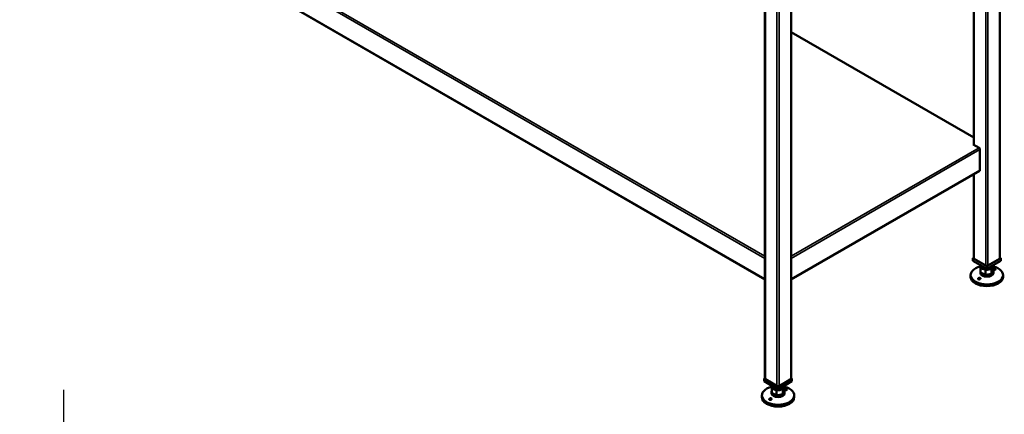
# Model space of a CAD drawing. Units: millimetres. Extents: x 65 to 5840, y 100 to 4100.
# Drawn here: x 2995 to 4513, y 2284 to 2893 of the extents above; entities that cross this region are included whole.
import ezdxf

# ---------------------------------------------------------------- set-up
doc = ezdxf.new("R2010")
doc.units = ezdxf.units.MM
doc.header["$LTSCALE"] = 20
for name, color, linetype, lineweight in [('Dimension (ISO)', 7, 'Continuous', 25), ('Visible (ISO)', 7, 'Continuous', 50), ('Visible Narrow (ISO)', 7, 'Continuous', 35)]:
    doc.layers.add(name, color=color, linetype=linetype, lineweight=lineweight)
doc.styles.add('Note Text (ISO)', font='tahoma.ttf')
doc.dimstyles.new('Default (ISO)', dxfattribs={"dimscale": 20, "dimtxt": 2.5, "dimasz": 2.5, "dimexe": 1, "dimexo": 2, "dimgap": 0.762, "dimtad": 1, "dimtoh": 1, "dimdec": 1, "dimrnd": 1e-08, "dimzin": 0, "dimdsep": 46, "dimtxsty": 'Note Text (ISO)', "dimcen": 0.09, "dimdle": 10, "dimclrd": 256, "dimclre": 256, "dimclrt": 256, "dimadec": 1, "dimazin": 0, "dimtfac": 1.40208, "dimtmove": 0, "dimatfit": 3, "dimfxl": 1, "dimtolj": 1, "dimtzin": 0, "dimlwd": -1, "dimlwe": -1, "dimarcsym": 0})

# ---------------------------------------------------------------- blocks, each defined once
blk = doc.blocks.new('*D11')
at = {"layer": 'Defpoints', "color": 0, "transparency": 16777216}
for p in [(3158.3, 2221.8), (3063.5, 2171.8), (3157.3, 2171.8)]:
    blk.add_point(p, dxfattribs=at)
at = {"layer": 'Dimension (ISO)', "transparency": 16777216}
for p, q in [((3063.5, 2271.8), (3063.5, 2321.8)), ((3118.3, 2221.8), (3043.5, 2221.8)), ((3063.5, 2221.8), (3063.5, 2171.8)), ((3117.3, 2171.8), (3043.5, 2171.8)), ((3063.5, 2121.8), (3063.5, 2071.8))]:
    blk.add_line(p, q, dxfattribs=at)
for points in [[(3055.2, 2271.8), (3071.8, 2271.8), (3063.5, 2221.8)], [(3055.2, 2121.8), (3071.8, 2121.8), (3063.5, 2171.8)]]:
    blk.add_solid(points, dxfattribs=at)
at = {"layer": 'Dimension (ISO)', "transparency": 16777216, "insert": (2996.2, 2162.7), "char_height": 50, "attachment_point": 1, "rotation": 90, "style": 'Note Text (ISO)'}
blk.add_mtext('\\A1;50', dxfattribs=at)

msp = doc.modelspace()

# ---------------------------------------------------------------- linework, layer by layer
at = {"layer": 'Visible (ISO)'}
for p, q in [((3015.37, 3143.32), (4143.79, 2491.83)), ((4505.96, 3136.32), (4505.96, 2524.52)), ((4465.52, 3112.97), (4465.52, 2699.49)), ((4143.79, 2992.44), (4143.79, 2338.77)), ((4184.23, 2969.09), (4184.23, 2338.77)), ((4465.52, 2710.78), (4184.23, 2873.19)), ((4464.53, 2700.07), (4465.52, 2700.64)), ((4473.72, 2694.76), (4464.53, 2700.07)), ((4465.52, 2699.82), (4465.23, 2699.66)), ((4475.13, 2692.31), (4475.13, 2660.47)), ((4184.23, 2491.83), (4474.72, 2659.55)), ((4465.52, 2654.24), (4465.52, 2524.52)), ((4465.52, 2525.22), (4464.32, 2524.52)), ((4464.32, 2524.52), (4485.74, 2512.15)), ((4464.32, 2520.44), (4464.32, 2524.52)), ((4485.74, 2508.07), (4464.32, 2520.44)), ((4484.04, 2513.25), (4466.22, 2523.54)), ((4485.74, 2512.15), (4507.17, 2524.52)), ((4507.17, 2520.44), (4485.74, 2508.07)), ((4505.26, 2523.54), (4487.44, 2513.25)), ((4507.17, 2524.52), (4505.96, 2525.22)), ((4507.17, 2520.44), (4507.17, 2524.52)), ((4475.74, 2513.84), (4475.74, 2512.52)), ((4475.74, 2504.35), (4475.74, 2501.9)), ((4476.18, 2502.66), (4476.18, 2510.83)), ((4483.49, 2498.73), (4483.49, 2506.89)), ((4485.74, 2508.07), (4485.74, 2512.15)), ((4493.05, 2508.58), (4493.05, 2500.41)), ((4493.05, 2500.41), (4495.3, 2506.04)), ((4495.3, 2506.04), (4495.3, 2510.83)), ((4495.74, 2513.84), (4495.74, 2512.52)), ((4495.74, 2504.35), (4495.74, 2501.9)), ((4460.74, 2498.68), (4460.74, 2495.94)), ((4476.18, 2502.66), (4483.49, 2498.73)), ((4483.49, 2498.73), (4493.05, 2500.41)), ((4510.74, 2498.68), (4510.74, 2495.94)), ((4143.79, 2339.46), (4142.58, 2338.77)), ((4142.58, 2338.77), (4164.01, 2326.4)), ((4142.58, 2334.68), (4142.58, 2338.77)), ((4162.31, 2327.5), (4144.49, 2337.79)), ((4164.01, 2326.4), (4185.43, 2338.77)), ((4183.52, 2337.79), (4165.7, 2327.5)), ((4185.43, 2338.77), (4184.23, 2339.46)), ((4185.43, 2334.68), (4185.43, 2338.77)), ((4164.01, 2322.31), (4142.58, 2334.68)), ((4154.01, 2328.09), (4154.01, 2326.76)), ((4154.44, 2316.91), (4154.44, 2325.08)), ((4185.43, 2334.68), (4164.01, 2322.31)), ((4164.01, 2322.31), (4164.01, 2326.4)), ((4171.32, 2314.66), (4171.32, 2322.83)), ((4173.57, 2320.29), (4173.57, 2325.08)), ((4174.01, 2328.09), (4174.01, 2326.76)), ((4139.01, 2312.92), (4139.01, 2310.19)), ((4154.01, 2318.6), (4154.01, 2316.15)), ((4154.44, 2316.91), (4161.76, 2312.97)), ((4161.76, 2312.97), (4161.76, 2321.14)), ((4161.76, 2312.97), (4171.32, 2314.66)), ((4171.32, 2314.66), (4173.57, 2320.29)), ((4174.01, 2318.6), (4174.01, 2316.15)), ((4189.01, 2312.92), (4189.01, 2310.19))]:
    msp.add_line(p, q, dxfattribs=at)
for centre, major_axis, start_param, end_param in [((4473.72, 2693.13), (1, -1.73), 0.7853982, 2.3561945), ((4473.72, 2661.28), (1, -1.73), 0, 0.7853982), ((4467.92, 2524.52), (-2.4, 0), 0, 0.7853982), ((4503.56, 2524.52), (2.4, 0), 5.4977871, 6.2831853), ((4485.74, 2498.68), (25, 0), 1.9799719, 7.4448061), ((4485.74, 2504.35), (-10, 0), 5.9866761, 6.5796945), ((4485.74, 2512.52), (-10, 0), 0, 0.2965092), ((4485.74, 2512.52), (-10, 0), 0.2965092, 1.3437068), ((4485.74, 2512.52), (10, 0), 4.4852994, 5.532497), ((4485.74, 2514.23), (-2.4, 0), 0.7853982, 2.3561945), ((4485.74, 2512.52), (10, 0), 5.532497, 6.2831853), ((4485.74, 2504.35), (10, 0), 5.532497, 6.5796945), ((4485.74, 2495.94), (25, 0), 3.1415927, 6.2831853), ((4485.74, 2501.9), (10, 0), 3.1415927, 6.2831853), ((4485.74, 2504.35), (-10, 0), 0.2965092, 1.3437068), ((4485.74, 2504.35), (-10, 0), 1.3437068, 2.3909043), ((4146.19, 2338.77), (-2.4, 0), 0, 0.7853982), ((4181.83, 2338.77), (2.4, 0), 5.4977871, 6.2831853), ((4164.01, 2312.92), (25, 0), 1.9799719, 7.4448061), ((4164.01, 2326.76), (-10, 0), 0, 0.2965092), ((4164.01, 2326.76), (-10, 0), 0.2965092, 1.3437068), ((4164.01, 2326.76), (10, 0), 4.4852994, 5.532497), ((4164.01, 2328.48), (-2.4, 0), 0.7853982, 2.3561945), ((4164.01, 2326.76), (10, 0), 5.532497, 6.2831853), ((4164.01, 2310.19), (25, 0), 3.1415927, 6.2831853), ((4164.01, 2318.6), (-10, 0), 5.9866761, 6.5796945), ((4164.01, 2316.15), (10, 0), 3.1415927, 6.2831853), ((4164.01, 2318.6), (-10, 0), 0.2965092, 1.3437068), ((4164.01, 2318.6), (-10, 0), 1.3437068, 2.3909043), ((4164.01, 2318.6), (10, 0), 5.532497, 6.5796945)]:
    msp.add_ellipse(centre, major_axis=major_axis, ratio=0.5773503, start_param=start_param, end_param=end_param, dxfattribs=at)
for points in [[(4498.69, 2506.86), (4498.53, 2506.83), (4498.33, 2506.81), (4497.91, 2506.81), (4497.68, 2506.83), (4497.26, 2506.9), (4497.04, 2506.95), (4496.62, 2507.09), (4496.43, 2507.17), (4496.13, 2507.34), (4495.99, 2507.43), (4495.79, 2507.62), (4495.73, 2507.72), (4495.7, 2507.9), (4495.71, 2507.99), (4495.84, 2508.15), (4495.94, 2508.22), (4496.21, 2508.33), (4496.41, 2508.38), (4496.86, 2508.42), (4497.11, 2508.42), (4497.59, 2508.37), (4497.85, 2508.32), (4498.33, 2508.18), (4498.56, 2508.09), (4498.91, 2507.9), (4499.07, 2507.79), (4499.26, 2507.56), (4499.31, 2507.44), (4499.3, 2507.23), (4499.25, 2507.13), (4499.03, 2506.96), (4498.87, 2506.9), (4498.69, 2506.86)], [(4472.79, 2493.87), (4472.95, 2493.99), (4473.15, 2494.11), (4473.57, 2494.29), (4473.8, 2494.35), (4474.22, 2494.41), (4474.45, 2494.41), (4474.86, 2494.35), (4475.05, 2494.29), (4475.35, 2494.12), (4475.49, 2494.01), (4475.69, 2493.74), (4475.75, 2493.59), (4475.79, 2493.28), (4475.77, 2493.11), (4475.64, 2492.76), (4475.54, 2492.6), (4475.27, 2492.29), (4475.07, 2492.14), (4474.63, 2491.89), (4474.37, 2491.8), (4473.89, 2491.71), (4473.63, 2491.69), (4473.15, 2491.75), (4472.92, 2491.82), (4472.57, 2492.01), (4472.41, 2492.14), (4472.22, 2492.46), (4472.17, 2492.64), (4472.18, 2492.99), (4472.24, 2493.18), (4472.45, 2493.55), (4472.61, 2493.72), (4472.79, 2493.87)], [(4176.95, 2321.11), (4176.8, 2321.07), (4176.6, 2321.05), (4176.17, 2321.06), (4175.94, 2321.08), (4175.52, 2321.15), (4175.3, 2321.2), (4174.89, 2321.34), (4174.7, 2321.42), (4174.39, 2321.58), (4174.26, 2321.68), (4174.06, 2321.87), (4174, 2321.97), (4173.96, 2322.15), (4173.98, 2322.24), (4174.1, 2322.4), (4174.21, 2322.47), (4174.48, 2322.58), (4174.68, 2322.62), (4175.12, 2322.67), (4175.37, 2322.66), (4175.86, 2322.61), (4176.12, 2322.57), (4176.6, 2322.43), (4176.82, 2322.34), (4177.18, 2322.15), (4177.33, 2322.04), (4177.53, 2321.81), (4177.58, 2321.69), (4177.57, 2321.48), (4177.51, 2321.38), (4177.3, 2321.21), (4177.14, 2321.15), (4176.95, 2321.11)], [(4151.06, 2308.11), (4151.22, 2308.24), (4151.41, 2308.35), (4151.84, 2308.53), (4152.07, 2308.6), (4152.49, 2308.66), (4152.71, 2308.66), (4153.12, 2308.6), (4153.31, 2308.54), (4153.62, 2308.37), (4153.76, 2308.26), (4153.95, 2307.99), (4154.01, 2307.84), (4154.05, 2307.53), (4154.03, 2307.35), (4153.91, 2307.01), (4153.8, 2306.84), (4153.53, 2306.54), (4153.34, 2306.38), (4152.89, 2306.14), (4152.64, 2306.05), (4152.16, 2305.96), (4151.9, 2305.94), (4151.41, 2306), (4151.19, 2306.06), (4150.83, 2306.26), (4150.68, 2306.39), (4150.48, 2306.7), (4150.44, 2306.88), (4150.44, 2307.23), (4150.5, 2307.43), (4150.72, 2307.8), (4150.88, 2307.97), (4151.06, 2308.11)]]:
    msp.add_open_spline(points, degree=3, knots=[0, 0, 0, 0, 0.0654653, 0.0654653, 0.1309307, 0.1309307, 0.1938939, 0.1938939, 0.2568572, 0.2568572, 0.3198204, 0.3198204, 0.3827837, 0.3827837, 0.448249, 0.448249, 0.5137144, 0.5137144, 0.588187, 0.588187, 0.6626597, 0.6626597, 0.7357036, 0.7357036, 0.8087475, 0.8087475, 0.8817914, 0.8817914, 0.9548352, 0.9548352, 1.0293079, 1.0293079, 1.1037806, 1.1037806, 1.1037806, 1.1037806], dxfattribs=at)
at = {"layer": 'Visible Narrow (ISO)'}
for p, q in [((4143.79, 2524.35), (3014.96, 3176.08)), ((3016.37, 3178.53), (4143.79, 2527.62)), ((4143.79, 2492.51), (3014.96, 3144.24)), ((4505.26, 3135.91), (4505.26, 2523.54)), ((4466.22, 3113.38), (4466.22, 2699.09)), ((4484.04, 3123.66), (4484.04, 2513.25)), ((4487.44, 3125.62), (4487.44, 2513.25)), ((4144.49, 2992.04), (4144.49, 2337.79)), ((4162.31, 2981.75), (4162.31, 2327.5)), ((4165.7, 2979.79), (4165.7, 2327.5)), ((4183.52, 2969.5), (4183.52, 2337.79)), ((4465.52, 2710.11), (4184.23, 2872.51)), ((4184.23, 2527.62), (4473.72, 2694.76)), ((4475.13, 2692.31), (4184.23, 2524.35)), ((4475.13, 2660.47), (4184.23, 2492.51)), ((4466.22, 2654.65), (4466.22, 2523.54))]:
    msp.add_line(p, q, dxfattribs=at)

# ---------------------------------------------------------------- dimensions: what is measured, and where the dimension line sits
at = {"layer": 'Dimension (ISO)'}
dim = msp.add_linear_dim(base=(3063.49, 2171.77), p1=(3158.27, 2221.77), p2=(3157.33, 2171.77), angle=90, dimstyle='Default (ISO)', override={"dimgap": 0.762, "dimtoh": 0, "dimdec": 0, "dimtol": 0, "dimlim": 0, "dimtp": 0, "dimtm": 0, "dimtdec": 2, "dimtofl": 1, "dimatfit": 1}, dxfattribs=at)
dim.commit()
dim.dimension.update_dxf_attribs({"geometry": '*D11', "text_midpoint": (3063.49, 2196.77), "dimtype": 160})

doc.saveas('drawing.dxf')
